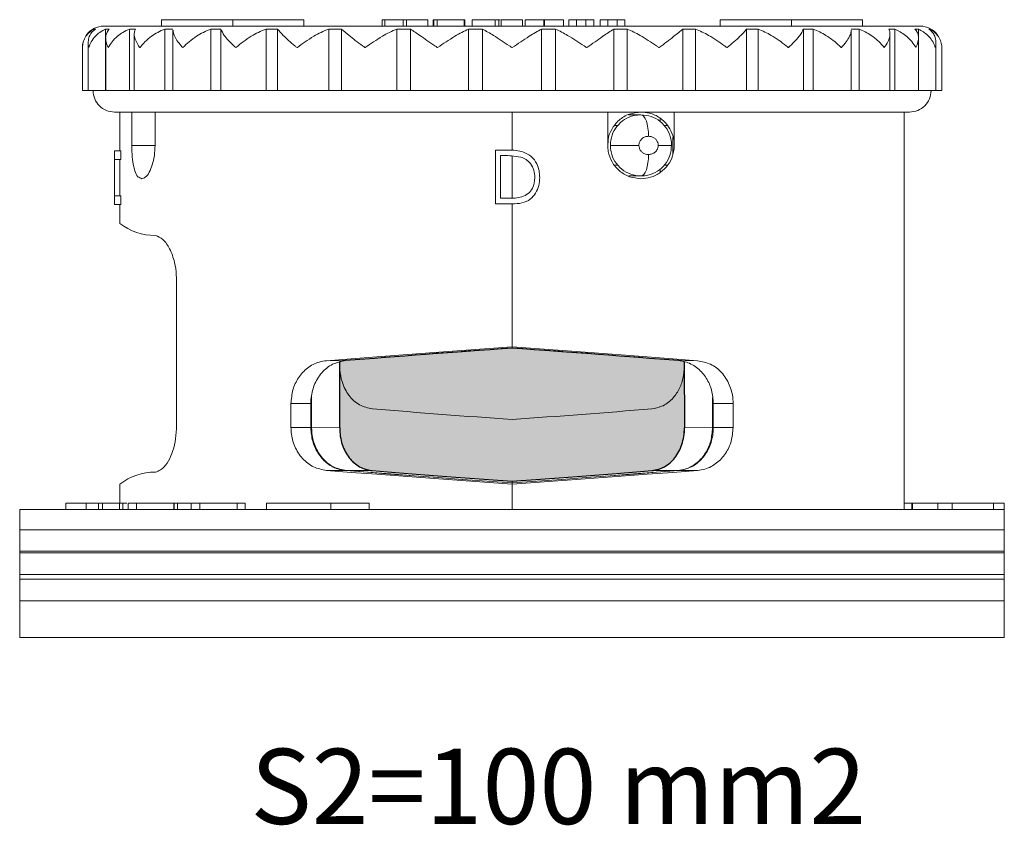
# Model space of a CAD drawing. Units: millimetres. Extents: x 20 to 256, y -75 to 251.
# Drawn here: x 92 to 138, y -60 to -23 of the extents above; entities that cross this region are included whole.
import ezdxf

# ---------------------------------------------------------------- set-up
doc = ezdxf.new("R2010")
doc.units = ezdxf.units.MM
doc.layers.add('COTES', color=10, linetype='Continuous')
doc.styles.add('SLDTEXTSTYLE0', font='TXT', dxfattribs={"width": 0.75})

msp = doc.modelspace()

# ---------------------------------------------------------------- hatches: boundary and pattern name
at = {"linetype": 'Continuous'}
h = msp.add_hatch(color=150, dxfattribs=at)
edge = h.paths.add_edge_path(flags=0)
edge.add_spline(control_points=[(107.083, -41.704), (107.082, -41.839), (107.092, -41.971), (107.133, -42.229), (107.163, -42.356), (107.28, -42.712), (107.392, -42.924), (107.598, -43.186), (107.674, -43.266), (107.834, -43.405), (107.919, -43.465), (108.099, -43.566), (108.195, -43.608), (108.392, -43.669), (108.493, -43.688), (108.598, -43.697)], knot_values=[0, 0, 0, 0, 0.125, 0.125, 0.25, 0.25, 0.5, 0.5, 0.625, 0.625, 0.75, 0.75, 0.875, 0.875, 1, 1, 1, 1], weights=[1, 1, 1, 1, 1, 1, 1, 1, 1, 1, 1, 1, 1, 1, 1, 1], degree=3, periodic=0)
edge.add_ellipse((115.113, -44.01), major_axis=(10.421, -0.729), ratio=0.017413, start_angle=231.3789, end_angle=270.0348)
edge.add_ellipse((115.1, -44.01), major_axis=(-10.421, -0.729), ratio=0.017413, start_angle=89.9652, end_angle=128.6211)
edge.add_spline(control_points=[(121.614, -43.697), (121.825, -43.68), (122.02, -43.619), (122.384, -43.415), (122.543, -43.277), (122.82, -42.924), (122.93, -42.718), (123.088, -42.24), (123.13, -41.975), (123.13, -41.704)], knot_values=[0, 0, 0, 0, 0.25, 0.25, 0.5, 0.5, 0.75, 0.75, 1, 1, 1, 1], weights=[1, 1, 1, 1, 1, 1, 1, 1, 1, 1], degree=3, periodic=0)
edge.add_line((123.13, -41.704), (123.121, -38.623))
edge.add_spline(control_points=[(123.121, -38.623), (123.035, -38.601), (122.947, -38.586), (122.857, -38.578)], knot_values=[0.898854, 0.898854, 0.898854, 0.898854, 1, 1, 1, 1], weights=[1, 1, 1, 1], degree=3, periodic=0)
edge.add_ellipse((115.101, -38.26), major_axis=(-14.944, 1.045), ratio=0.017413, start_angle=238.8018, end_angle=270.0498)
edge.add_ellipse((115.111, -38.26), major_axis=(14.944, 1.045), ratio=0.017413, start_angle=89.9502, end_angle=121.1982)
edge.add_spline(control_points=[(107.355, -38.578), (107.265, -38.586), (107.177, -38.6), (107.091, -38.622)], knot_values=[0, 0, 0, 0, 0.101534, 0.101534, 0.101534, 0.101534], weights=[1, 1, 1, 1], degree=3, periodic=0)
edge.add_line((107.091, -38.622), (107.083, -41.704))

# ---------------------------------------------------------------- linework, layer by layer
at = {"color": 7, "linetype": 'Continuous', "lineweight": 0}
for p, q in [((98.795, -22.71), (98.795, -23.01)), ((98.795, -22.71), (102.106, -22.71)), ((102.106, -22.71), (102.106, -23.01)), ((105.418, -22.71), (102.106, -22.71)), ((105.418, -22.71), (105.418, -23.01)), ((109.063, -22.71), (109.063, -23.01)), ((109.184, -22.71), (109.063, -22.71)), ((109.184, -22.71), (109.184, -23.01)), ((110.032, -22.71), (110.032, -23.01)), ((110.2, -22.71), (110.2, -23.01)), ((111.192, -22.71), (110.2, -22.71)), ((111.192, -22.71), (111.192, -23.01)), ((111.434, -22.71), (111.434, -23.01)), ((111.458, -22.71), (111.434, -22.71)), ((111.458, -22.71), (111.458, -23.01)), ((111.628, -22.71), (111.458, -22.71)), ((112.874, -22.71), (111.628, -22.71)), ((111.628, -22.71), (111.628, -23.01)), ((112.874, -22.71), (112.874, -23.01)), ((112.91, -22.71), (112.874, -22.71)), ((112.91, -22.71), (112.91, -23.01)), ((113.249, -22.71), (113.249, -23.01)), ((114.313, -22.71), (113.249, -22.71)), ((114.144, -22.71), (113.249, -22.71)), ((114.144, -22.71), (113.249, -22.71)), ((114.313, -22.71), (114.313, -23.01)), ((114.495, -22.71), (114.495, -23.01)), ((114.604, -22.71), (114.604, -23.01)), ((115.596, -22.71), (114.604, -22.71)), ((115.596, -22.71), (115.596, -23.01)), ((115.717, -22.71), (115.717, -23.01)), ((116.588, -22.71), (115.717, -22.71)), ((116.588, -22.71), (116.588, -23.01)), ((116.612, -22.71), (116.588, -22.71)), ((116.612, -22.71), (116.612, -23.01)), ((117.507, -22.71), (116.612, -22.71)), ((117.507, -22.71), (117.507, -23.01)), ((117.749, -22.71), (117.749, -23.01)), ((118.111, -22.71), (118.111, -23.01)), ((118.54, -22.71), (118.54, -23.01)), ((118.911, -22.71), (118.54, -22.71)), ((118.911, -22.71), (118.911, -23.01)), ((119.201, -22.71), (119.201, -23.01)), ((119.562, -22.71), (119.562, -23.01)), ((119.992, -22.71), (119.992, -23.01)), ((120.362, -22.71), (119.992, -22.71)), ((120.362, -22.71), (120.362, -23.01)), ((124.795, -22.71), (124.795, -23.01)), ((124.795, -22.71), (128.106, -22.71)), ((128.106, -22.71), (128.106, -23.01)), ((131.418, -22.71), (128.106, -22.71)), ((131.418, -22.71), (131.418, -23.01)), ((95.655, -23.144), (95.711, -23.144)), ((95.655, -23.209), (95.655, -23.144)), ((134.106, -23.01), (96.106, -23.01)), ((96.189, -23.144), (96.357, -23.144)), ((96.189, -26.01), (96.189, -23.144)), ((97.298, -23.144), (97.573, -23.144)), ((97.298, -26.01), (97.298, -23.144)), ((98.949, -23.144), (99.321, -23.144)), ((98.949, -26.01), (98.949, -23.144)), ((101.09, -23.144), (101.549, -23.144)), ((101.09, -26.01), (101.09, -23.144)), ((101.549, -26.01), (101.549, -23.144)), ((103.657, -23.144), (104.189, -23.144)), ((103.657, -26.01), (103.657, -23.144)), ((104.189, -26.01), (104.189, -23.144)), ((106.572, -23.144), (107.16, -23.144)), ((106.572, -26.01), (106.572, -23.144)), ((107.16, -26.01), (107.16, -23.144)), ((109.746, -23.144), (110.373, -23.144)), ((109.746, -26.01), (109.746, -23.144)), ((110.373, -26.01), (110.373, -23.144)), ((113.084, -23.144), (113.73, -23.144)), ((113.084, -26.01), (113.084, -23.144)), ((113.73, -26.01), (113.73, -23.144)), ((116.482, -23.144), (117.129, -23.144)), ((116.482, -26.01), (116.482, -23.144)), ((117.129, -26.01), (117.129, -23.144)), ((119.839, -23.144), (120.466, -23.144)), ((119.839, -26.01), (119.839, -23.144)), ((120.466, -26.01), (120.466, -23.144)), ((123.052, -23.144), (123.64, -23.144)), ((123.052, -26.01), (123.052, -23.144)), ((123.64, -26.01), (123.64, -23.144)), ((126.024, -23.144), (126.555, -23.144)), ((126.024, -26.01), (126.024, -23.144)), ((126.555, -26.01), (126.555, -23.144)), ((128.663, -23.144), (129.122, -23.144)), ((128.663, -26.01), (128.663, -23.144)), ((129.122, -26.01), (129.122, -23.144)), ((130.891, -23.144), (131.264, -23.144)), ((131.264, -26.01), (131.264, -23.144)), ((132.64, -23.144), (132.914, -23.144)), ((132.914, -26.01), (132.914, -23.144)), ((133.855, -23.144), (134.023, -23.144)), ((134.023, -26.01), (134.023, -23.144)), ((134.501, -23.144), (134.558, -23.144)), ((134.558, -23.196), (134.558, -23.144)), ((95.106, -26.01), (95.38, -26.01)), ((95.38, -26.01), (96.189, -26.01)), ((96.192, -26.01), (97.298, -26.01)), ((97.298, -26.01), (97.518, -26.01)), ((97.518, -26.01), (98.949, -26.01)), ((98.949, -26.01), (99.321, -26.01)), ((99.317, -26.01), (101.09, -26.01)), ((101.09, -26.01), (101.549, -26.01)), ((101.549, -26.01), (103.657, -26.01)), ((103.657, -26.01), (104.189, -26.01)), ((104.189, -26.01), (106.572, -26.01)), ((106.572, -26.01), (107.16, -26.01)), ((107.16, -26.01), (109.746, -26.01)), ((109.746, -26.01), (110.373, -26.01)), ((110.373, -26.01), (113.084, -26.01)), ((113.084, -26.01), (113.73, -26.01)), ((113.73, -26.01), (116.482, -26.01)), ((116.482, -26.01), (117.129, -26.01)), ((117.129, -26.01), (119.839, -26.01)), ((119.839, -26.01), (120.466, -26.01)), ((120.466, -26.01), (123.052, -26.01)), ((123.052, -26.01), (123.64, -26.01)), ((123.64, -26.01), (126.024, -26.01)), ((126.024, -26.01), (126.555, -26.01)), ((126.555, -26.01), (128.663, -26.01)), ((128.663, -26.01), (129.122, -26.01)), ((129.122, -26.01), (130.895, -26.01)), ((130.891, -26.01), (131.264, -26.01)), ((131.264, -26.01), (132.695, -26.01)), ((132.695, -26.01), (132.914, -26.01)), ((132.914, -26.01), (134.021, -26.01)), ((134.023, -26.01), (134.833, -26.01)), ((134.833, -26.01), (135.106, -26.01)), ((133.606, -27.01), (96.606, -27.01)), ((97.407, -28.56), (97.407, -27.01)), ((98.491, -28.56), (98.491, -27.01)), ((115.106, -27.01), (115.106, -28.785)), ((119.556, -28.56), (119.556, -27.01)), ((122.656, -28.56), (122.656, -27.01)), ((120.531, -27.135), (121.106, -27.135)), ((120.022, -27.635), (119.897, -27.635)), ((122.344, -27.635), (122.195, -27.635)), ((122.592, -28.967), (122.592, -28.176)), ((96.606, -29.21), (96.606, -28.81)), ((96.899, -28.81), (96.606, -28.81)), ((96.899, -29.21), (96.899, -28.81)), ((97.407, -28.56), (98.491, -28.56)), ((114.341, -31.279), (114.341, -28.779)), ((114.341, -28.779), (114.846, -28.779)), ((121.009, -28.56), (119.681, -28.56)), ((122.531, -28.56), (121.909, -28.56)), ((96.899, -29.21), (96.606, -29.21)), ((96.606, -30.91), (96.606, -29.21)), ((96.856, -30.91), (96.856, -29.21)), ((114.566, -29.036), (114.566, -31.023)), ((114.741, -29.036), (114.566, -29.036)), ((115.106, -29.046), (115.106, -31.018)), ((119.895, -29.485), (120.022, -29.485)), ((122.196, -29.485), (122.353, -29.485)), ((121.106, -29.985), (120.543, -29.985)), ((96.606, -31.31), (96.606, -30.91)), ((96.899, -30.91), (96.606, -30.91)), ((96.899, -31.31), (96.899, -30.91)), ((114.566, -31.023), (114.853, -31.023)), ((96.899, -31.31), (96.606, -31.31)), ((115.116, -31.279), (114.341, -31.279)), ((115.106, -31.279), (115.106, -37.941)), ((99.483, -41.759), (99.483, -34.761)), ((115.106, -37.941), (115.106, -37.998)), ((106.47, -38.583), (107.355, -38.578)), ((122.857, -38.578), (123.742, -38.583)), ((105.778, -40.254), (105.778, -41.698)), ((124.435, -41.698), (124.435, -40.295)), ((105.74, -40.572), (104.817, -40.577)), ((104.817, -41.693), (104.817, -40.577)), ((125.395, -40.577), (124.472, -40.572)), ((125.395, -41.693), (125.395, -40.577)), ((104.817, -41.693), (105.742, -41.697)), ((105.778, -41.698), (107.083, -41.704)), ((123.13, -41.704), (124.435, -41.698)), ((124.471, -41.697), (125.395, -41.693)), ((107.362, -43.692), (106.47, -43.687)), ((108.598, -43.697), (107.393, -43.692)), ((122.819, -43.692), (121.614, -43.697)), ((123.742, -43.687), (122.85, -43.692)), ((115.106, -44.269), (115.106, -44.192)), ((115.106, -44.329), (115.106, -44.271)), ((115.106, -44.329), (115.106, -45.51)), ((94.333, -45.21), (94.333, -45.51)), ((95.278, -45.21), (94.333, -45.21)), ((95.793, -45.21), (94.997, -45.21)), ((95.278, -45.21), (95.278, -45.51)), ((95.825, -45.21), (95.278, -45.21)), ((96.049, -45.21), (96.049, -45.51)), ((96.84, -45.21), (96.84, -45.51)), ((96.993, -45.21), (96.993, -45.51)), ((97.633, -45.21), (97.633, -45.51)), ((99.363, -45.21), (99.363, -45.51)), ((99.384, -45.21), (99.384, -45.51)), ((99.534, -45.21), (99.384, -45.21)), ((99.534, -45.21), (99.534, -45.51)), ((100.15, -45.21), (99.534, -45.21)), ((100.568, -45.21), (100.568, -45.51)), ((102.312, -45.21), (102.312, -45.51)), ((102.678, -45.21), (102.678, -45.51)), ((103.676, -45.21), (103.676, -45.51)), ((103.676, -45.21), (107.093, -45.21)), ((106.671, -45.21), (106.671, -45.51)), ((106.671, -45.21), (108.456, -45.21)), ((108.456, -45.21), (108.456, -45.51)), ((133.954, -45.21), (133.356, -45.21)), ((133.712, -45.21), (133.712, -45.51)), ((133.744, -45.21), (133.712, -45.21)), ((133.744, -45.21), (133.744, -45.51)), ((134.927, -45.21), (133.744, -45.21)), ((134.191, -45.21), (133.949, -45.21)), ((134.927, -45.21), (134.927, -45.51)), ((134.927, -45.21), (136.586, -45.21)), ((135.591, -45.21), (135.591, -45.51)), ((137.512, -45.21), (135.591, -45.21)), ((137.512, -45.21), (137.512, -45.51)), ((137.512, -45.21), (138.017, -45.21)), ((138.017, -45.51), (92.19, -45.51)), ((92.19, -46.448), (138.017, -46.448)), ((138.017, -47.446), (92.19, -47.446)), ((92.19, -47.527), (138.017, -47.527)), ((138.017, -48.527), (92.19, -48.527)), ((92.19, -48.755), (138.017, -48.755)), ((138.017, -49.755), (92.19, -49.755))]:
    msp.add_line(p, q, dxfattribs=at)
at = {"color": 7, "linetype": 'Continuous', "lineweight": 0, "flags": 128}
for points in [[(95.154, -23.705), (95.125, -23.815), (95.106, -24.011)], [(121.459, -28.135), (121.452, -27.94), (121.432, -27.752), (121.4, -27.579), (121.356, -27.428), (121.302, -27.304), (121.241, -27.211), (121.175, -27.154), (121.106, -27.135)], [(121.106, -29.985), (121.175, -29.966), (121.241, -29.909), (121.302, -29.816), (121.356, -29.692), (121.4, -29.541), (121.432, -29.368), (121.452, -29.18), (121.459, -28.985)], [(115.106, -37.941), (113.822, -38.031), (112.544, -38.123), (111.279, -38.215), (110.033, -38.308), (108.812, -38.4), (107.623, -38.492), (106.47, -38.583)], [(115.106, -37.998), (113.943, -38.081), (112.787, -38.164), (111.645, -38.248), (110.524, -38.331), (109.431, -38.415), (108.373, -38.497), (107.355, -38.578)], [(123.742, -38.583), (122.59, -38.492), (121.4, -38.4), (120.179, -38.308), (118.933, -38.215), (117.668, -38.123), (116.39, -38.031), (115.106, -37.941)], [(122.857, -38.578), (121.84, -38.497), (120.781, -38.415), (119.688, -38.331), (118.567, -38.248), (117.425, -38.164), (116.269, -38.081), (115.106, -37.998)], [(115.106, -44.329), (113.822, -44.239), (112.544, -44.147), (111.279, -44.055), (110.033, -43.962), (108.812, -43.87), (107.623, -43.778), (106.47, -43.687)], [(115.106, -44.271), (113.944, -44.189), (112.789, -44.106), (111.648, -44.022), (110.528, -43.938), (109.436, -43.855), (108.379, -43.772), (107.362, -43.692)], [(107.393, -43.692), (108.405, -43.772), (109.458, -43.854), (110.546, -43.937), (111.661, -44.021), (112.798, -44.104), (113.948, -44.187), (115.106, -44.269)], [(123.742, -43.687), (122.59, -43.778), (121.4, -43.87), (120.179, -43.962), (118.933, -44.055), (117.668, -44.147), (116.39, -44.239), (115.106, -44.329)], [(115.106, -44.269), (116.264, -44.187), (117.415, -44.104), (118.551, -44.021), (119.667, -43.937), (120.754, -43.854), (121.807, -43.772), (122.819, -43.692)], [(122.85, -43.692), (121.834, -43.772), (120.776, -43.855), (119.684, -43.938), (118.564, -44.022), (117.423, -44.106), (116.268, -44.189), (115.106, -44.271)], [(92.19, -45.51), (92.19, -46.448), (92.19, -47.446), (92.19, -47.527), (92.19, -48.527), (92.19, -48.755), (92.19, -49.755), (92.19, -51.457), (138.017, -51.457), (138.017, -49.755), (138.017, -48.755), (138.017, -48.527), (138.017, -47.527), (138.017, -47.446), (138.017, -46.448), (138.017, -45.51), (138.017, -45.21)]]:
    msp.add_lwpolyline(points, dxfattribs=at)
at = {"color": 7, "linetype": 'Continuous', "lineweight": 0}
for centre, radius, start, end in [((96.106, -24.01), 1, 89.9995, 145.2484), ((134.106, -24.01), 1, 36.5451, 90.0003), ((96.606, -26.01), 1, 179.9998, 270.0001), ((133.606, -26.01), 1, 270, 0.0001), ((98.473, -30.136), 2.615, 231.8032, 270.7882), ((149.214, 449.936), 492.435, 265.26965, 266.02827), ((82.273, 433.178), 475.629, 273.95832, 274.74375), ((98.473, -46.384), 2.615, 89.2119, 128.1967), ((148.047, 431.827), 477.158, 265.25766, 266.04143), ((80.889, 448.6), 493.979, 273.97192, 274.72899)]:
    msp.add_arc(centre, radius, start, end, dxfattribs=at)
for points, knots in [([(110.032, -22.71), (109.861, -22.71), (109.578, -22.71), (109.295, -22.71), (109.184, -22.71)], [0, 0, 0, 0, 0.605669, 1, 1, 1, 1]), ([(118.111, -22.71), (118.056, -22.71), (117.959, -22.71), (117.844, -22.71), (117.779, -22.71), (117.755, -22.71), (117.749, -22.71)], [0, 0, 0, 0, 0.455464, 0.800723, 0.954271, 1, 1, 1, 1]), ([(118.54, -22.71), (118.46, -22.71), (118.317, -22.71), (118.173, -22.71), (118.111, -22.71)], [0, 0, 0, 0, 0.562013, 1, 1, 1, 1]), ([(119.562, -22.71), (119.507, -22.71), (119.411, -22.71), (119.296, -22.71), (119.23, -22.71), (119.206, -22.71), (119.201, -22.71)], [0, 0, 0, 0, 0.455465, 0.800723, 0.954272, 1, 1, 1, 1]), ([(119.992, -22.71), (119.912, -22.71), (119.768, -22.71), (119.625, -22.71), (119.562, -22.71)], [0, 0, 0, 0, 0.562013, 1, 1, 1, 1]), ([(95.106, -24.01), (95.106, -24.008), (95.106, -23.918), (95.136, -23.73), (95.255, -23.49), (95.431, -23.284), (95.577, -23.192), (95.655, -23.144)], [0, 0, 0, 0, 0.004892, 0.252942, 0.520624, 0.745718, 1, 1, 1, 1]), ([(95.711, -23.144), (95.613, -23.234), (95.453, -23.38), (95.374, -23.675), (95.379, -23.869), (95.402, -23.981), (95.41, -24.008), (95.41, -24.01)], [0, 0, 0, 0, 0.4008497, 0.6504895, 0.9119962, 0.9944329, 1, 1, 1, 1]), ([(95.41, -24.01), (95.41, -24.008), (95.435, -23.915), (95.515, -23.724), (95.695, -23.488), (95.923, -23.284), (96.097, -23.193), (96.189, -23.144)], [0, 0, 0, 0, 0.0045237, 0.2417189, 0.510273, 0.7404293, 1, 1, 1, 1]), ([(96.357, -23.144), (96.292, -23.238), (96.18, -23.398), (96.192, -23.685), (96.247, -23.873), (96.297, -23.981), (96.311, -24.008), (96.312, -24.01)], [0, 0, 0, 0, 0.360366, 0.613031, 0.899866, 0.993623, 1, 1, 1, 1]), ([(96.312, -24.01), (96.313, -24.008), (96.362, -23.913), (96.49, -23.722), (96.723, -23.488), (96.996, -23.286), (97.194, -23.193), (97.298, -23.144)], [0, 0, 0, 0, 0.004415, 0.239988, 0.510861, 0.742329, 1, 1, 1, 1]), ([(97.573, -23.144), (97.545, -23.242), (97.494, -23.42), (97.589, -23.691), (97.688, -23.874), (97.764, -23.981), (97.784, -24.008), (97.786, -24.01)], [0, 0, 0, 0, 0.319881, 0.579631, 0.890082, 0.992987, 1, 1, 1, 1]), ([(97.786, -24.01), (97.787, -24.008), (97.858, -23.913), (98.028, -23.723), (98.307, -23.49), (98.619, -23.287), (98.836, -23.193), (98.949, -23.144)], [0, 0, 0, 0, 0.004471, 0.243717, 0.517302, 0.747897, 1, 1, 1, 1]), ([(99.332, -23.201), (99.342, -23.282), (99.364, -23.452), (99.518, -23.69), (99.658, -23.874), (99.757, -23.981), (99.784, -24.008), (99.785, -24.01)], [0, 0, 0, 0, 0.2552264, 0.5378395, 0.8794283, 0.9923154, 1, 1, 1, 1]), ([(99.785, -24.01), (99.787, -24.008), (99.878, -23.913), (100.082, -23.725), (100.401, -23.492), (100.741, -23.289), (100.971, -23.193), (101.09, -23.144)], [0, 0, 0, 0, 0.004616, 0.25021, 0.526566, 0.75517, 1, 1, 1, 1]), ([(101.549, -23.144), (101.599, -23.245), (101.695, -23.436), (101.915, -23.688), (102.097, -23.873), (102.217, -23.981), (102.248, -24.008), (102.25, -24.01)], [0, 0, 0, 0, 0.29977, 0.568434, 0.888389, 0.992907, 1, 1, 1, 1]), ([(102.25, -24.01), (102.252, -24.008), (102.36, -23.914), (102.592, -23.728), (102.941, -23.494), (103.299, -23.291), (103.536, -23.194), (103.657, -23.144)], [0, 0, 0, 0, 0.004808, 0.258098, 0.537221, 0.763265, 1, 1, 1, 1]), ([(104.189, -23.144), (104.275, -23.244), (104.435, -23.43), (104.711, -23.686), (104.93, -23.871), (105.068, -23.981), (105.104, -24.008), (105.106, -24.01)], [0, 0, 0, 0, 0.3128382, 0.5813104, 0.8929355, 0.9932189, 1, 1, 1, 1]), ([(105.106, -24.01), (105.108, -24.008), (105.229, -23.915), (105.481, -23.731), (105.85, -23.496), (106.215, -23.293), (106.452, -23.194), (106.572, -23.144)], [0, 0, 0, 0, 0.005025, 0.266795, 0.54871, 0.771872, 1, 1, 1, 1]), ([(107.16, -23.144), (107.279, -23.243), (107.494, -23.421), (107.823, -23.683), (108.071, -23.87), (108.224, -23.98), (108.263, -24.008), (108.266, -24.01)], [0, 0, 0, 0, 0.329256, 0.596517, 0.89805, 0.993567, 1, 1, 1, 1]), ([(108.266, -24.01), (108.268, -24.008), (108.397, -23.916), (108.662, -23.734), (109.039, -23.499), (109.401, -23.296), (109.632, -23.194), (109.746, -23.144)], [0, 0, 0, 0, 0.005262, 0.276134, 0.560922, 0.780964, 1, 1, 1, 1]), ([(110.373, -23.144), (110.52, -23.241), (110.78, -23.413), (111.155, -23.68), (111.426, -23.868), (111.59, -23.98), (111.631, -24.008), (111.633, -24.01)], [0, 0, 0, 0, 0.345432, 0.611278, 0.902939, 0.993899, 1, 1, 1, 1]), ([(111.633, -24.01), (111.636, -24.008), (111.769, -23.917), (112.038, -23.737), (112.413, -23.502), (112.76, -23.298), (112.977, -23.195), (113.084, -23.144)], [0, 0, 0, 0, 0.005518, 0.286155, 0.573969, 0.790658, 1, 1, 1, 1]), ([(113.73, -23.144), (113.901, -23.24), (114.196, -23.406), (114.607, -23.677), (114.893, -23.867), (115.062, -23.98), (115.104, -24.008), (115.106, -24.01)], [0, 0, 0, 0, 0.360399, 0.624884, 0.907426, 0.994203, 1, 1, 1, 1]), ([(115.106, -24.01), (115.109, -24.008), (115.243, -23.919), (115.507, -23.741), (115.868, -23.505), (116.191, -23.302), (116.387, -23.195), (116.482, -23.144)], [0, 0, 0, 0, 0.005796, 0.297009, 0.588078, 0.801139, 1, 1, 1, 1]), ([(117.129, -23.144), (117.317, -23.239), (117.641, -23.401), (118.076, -23.675), (118.368, -23.867), (118.535, -23.98), (118.577, -24.008), (118.579, -24.01)], [0, 0, 0, 0, 0.374169, 0.641245, 0.911587, 0.994481, 1, 1, 1, 1]), ([(118.579, -24.01), (118.582, -24.008), (118.712, -23.92), (118.964, -23.744), (119.301, -23.508), (119.589, -23.305), (119.759, -23.196), (119.839, -23.144)], [0, 0, 0, 0, 0.006101, 0.308863, 0.603464, 0.812574, 1, 1, 1, 1]), ([(120.466, -23.144), (120.667, -23.237), (121.005, -23.394), (121.451, -23.671), (121.74, -23.864), (121.905, -23.98), (121.944, -24.008), (121.947, -24.01)], [0, 0, 0, 0, 0.386892, 0.648952, 0.915407, 0.994737, 1, 1, 1, 1]), ([(121.947, -24.01), (121.949, -24.008), (122.072, -23.921), (122.305, -23.748), (122.607, -23.511), (122.852, -23.31), (122.989, -23.196), (123.052, -23.144)], [0, 0, 0, 0, 0.006433, 0.321725, 0.62008, 0.824886, 1, 1, 1, 1]), ([(123.64, -23.144), (123.848, -23.236), (124.192, -23.389), (124.635, -23.668), (124.913, -23.863), (125.067, -23.98), (125.104, -24.008), (125.106, -24.01)], [0, 0, 0, 0, 0.398792, 0.659715, 0.918941, 0.994974, 1, 1, 1, 1]), ([(125.106, -24.01), (125.108, -24.008), (125.22, -23.922), (125.428, -23.752), (125.685, -23.515), (125.882, -23.315), (125.98, -23.197), (126.024, -23.144)], [0, 0, 0, 0, 0.00678, 0.33497, 0.636892, 0.837135, 1, 1, 1, 1]), ([(126.555, -23.144), (126.763, -23.235), (127.104, -23.384), (127.531, -23.665), (127.788, -23.861), (127.928, -23.98), (127.96, -24.008), (127.962, -24.01)], [0, 0, 0, 0, 0.409985, 0.669754, 0.922195, 0.995191, 1, 1, 1, 1]), ([(127.962, -24.01), (127.964, -24.008), (128.061, -23.923), (128.239, -23.755), (128.445, -23.518), (128.589, -23.318), (128.641, -23.197), (128.663, -23.144)], [0, 0, 0, 0, 0.007088, 0.346145, 0.650089, 0.84594, 1, 1, 1, 1]), ([(129.122, -23.144), (129.325, -23.234), (129.652, -23.38), (130.049, -23.663), (130.279, -23.86), (130.398, -23.98), (130.425, -24.008), (130.427, -24.01)], [0, 0, 0, 0, 0.42037, 0.678892, 0.925073, 0.995382, 1, 1, 1, 1]), ([(130.427, -24.01), (130.429, -24.008), (130.51, -23.924), (130.653, -23.757), (130.8, -23.519), (130.885, -23.332), (130.887, -23.232), (130.888, -23.197)], [0, 0, 0, 0, 0.007619, 0.368605, 0.686779, 0.890433, 1, 1, 1, 1]), ([(131.264, -23.144), (131.455, -23.233), (131.76, -23.376), (132.115, -23.661), (132.309, -23.859), (132.404, -23.98), (132.425, -24.008), (132.427, -24.01)], [0, 0, 0, 0, 0.4294167, 0.6864945, 0.9273061, 0.9955273, 1, 1, 1, 1]), ([(132.427, -24.01), (132.428, -24.008), (132.491, -23.924), (132.597, -23.756), (132.684, -23.516), (132.707, -23.304), (132.661, -23.195), (132.64, -23.144)], [0, 0, 0, 0, 0.0069853, 0.3367142, 0.6288735, 0.8234715, 1, 1, 1, 1]), ([(132.914, -23.144), (133.088, -23.232), (133.365, -23.372), (133.666, -23.66), (133.817, -23.86), (133.885, -23.98), (133.899, -24.008), (133.9, -24.01)], [0, 0, 0, 0, 0.435751, 0.691043, 0.928281, 0.995582, 1, 1, 1, 1]), ([(133.9, -24.01), (133.901, -24.008), (133.944, -23.923), (134.01, -23.751), (134.031, -23.506), (133.981, -23.292), (133.898, -23.194), (133.855, -23.144)], [0, 0, 0, 0, 0.006351, 0.308639, 0.588153, 0.791312, 1, 1, 1, 1]), ([(134.023, -23.144), (134.176, -23.232), (134.417, -23.37), (134.655, -23.661), (134.758, -23.861), (134.795, -23.98), (134.802, -24.008), (134.802, -24.01)], [0, 0, 0, 0, 0.4364577, 0.6895172, 0.9268867, 0.9954711, 1, 1, 1, 1]), ([(134.802, -24.01), (134.803, -24.008), (134.825, -23.921), (134.846, -23.741), (134.795, -23.496), (134.678, -23.286), (134.562, -23.193), (134.501, -23.144)], [0, 0, 0, 0, 0.005551, 0.276555, 0.547135, 0.762454, 1, 1, 1, 1]), ([(134.558, -23.144), (134.685, -23.232), (134.888, -23.372), (135.051, -23.665), (135.1, -23.865), (135.106, -23.98), (135.106, -24.008), (135.106, -24.01)], [0, 0, 0, 0, 0.426575, 0.67724, 0.921665, 0.995099, 1, 1, 1, 1]), ([(121.106, -27.01), (120.924, -27.029), (120.553, -27.067), (120.065, -27.366), (119.731, -27.796), (119.569, -28.177), (119.576, -28.392), (119.577, -28.434)], [0, 0, 0, 0, 0.237562, 0.482674, 0.719429, 0.945221, 1, 1, 1, 1]), ([(122.645, -28.493), (122.647, -28.47), (122.663, -28.299), (122.56, -27.983), (122.341, -27.581), (121.979, -27.248), (121.546, -27.043), (121.238, -27.02), (121.106, -27.01)], [0, 0, 0, 0, 0.028352, 0.218018, 0.406769, 0.609192, 0.832466, 1, 1, 1, 1]), ([(119.681, -28.56), (119.697, -28.4), (119.728, -28.082), (119.971, -27.656), (120.33, -27.334), (120.731, -27.16), (120.998, -27.142), (121.106, -27.135)], [0, 0, 0, 0, 0.213788, 0.427317, 0.640933, 0.855234, 1, 1, 1, 1]), ([(121.106, -27.135), (121.267, -27.151), (121.59, -27.183), (122.019, -27.431), (122.341, -27.796), (122.508, -28.196), (122.525, -28.458), (122.531, -28.56)], [0, 0, 0, 0, 0.215851, 0.431956, 0.647968, 0.863049, 1, 1, 1, 1]), ([(121.459, -28.135), (121.404, -28.141), (121.291, -28.152), (121.146, -28.242), (121.047, -28.368), (121.012, -28.483), (121.01, -28.545), (121.009, -28.56)], [0, 0, 0, 0, 0.24254, 0.489808, 0.725016, 0.93597, 1, 1, 1, 1]), ([(121.909, -28.56), (121.905, -28.517), (121.897, -28.431), (121.834, -28.314), (121.738, -28.218), (121.61, -28.149), (121.51, -28.14), (121.459, -28.135)], [0, 0, 0, 0, 0.189136, 0.375129, 0.566532, 0.776849, 1, 1, 1, 1]), ([(97.871, -30.11), (97.807, -30.085), (97.645, -30.02), (97.535, -29.701), (97.447, -29.314), (97.412, -28.913), (97.408, -28.655), (97.407, -28.56)], [0, 0, 0, 0, 0.116197, 0.297239, 0.54504, 0.832774, 1, 1, 1, 1]), ([(98.491, -28.56), (98.485, -28.721), (98.472, -29.027), (98.378, -29.453), (98.239, -29.788), (98.082, -30.045), (97.928, -30.092), (97.871, -30.11)], [0, 0, 0, 0, 0.2733401, 0.5208885, 0.7330637, 0.9001592, 1, 1, 1, 1]), ([(114.846, -28.779), (114.996, -28.779), (115.265, -28.78), (115.525, -28.842), (115.639, -28.869)], [0, 0, 0, 0, 0.560445, 1, 1, 1, 1]), ([(115.639, -28.869), (115.767, -28.931), (116.023, -29.054), (116.257, -29.384), (116.376, -29.728), (116.387, -29.95), (116.393, -30.061)], [0, 0, 0, 0, 0.27943, 0.559045, 0.779422, 1, 1, 1, 1]), ([(121.106, -30.11), (120.927, -30.092), (120.564, -30.055), (120.087, -29.768), (119.74, -29.353), (119.576, -28.924), (119.561, -28.655), (119.556, -28.56)], [0, 0, 0, 0, 0.221137, 0.446614, 0.667598, 0.882054, 1, 1, 1, 1]), ([(121.106, -29.985), (120.945, -29.969), (120.623, -29.937), (120.194, -29.689), (119.872, -29.325), (119.705, -28.925), (119.688, -28.662), (119.681, -28.56)], [0, 0, 0, 0, 0.215644, 0.431639, 0.64737, 0.862259, 1, 1, 1, 1]), ([(121.009, -28.56), (121.013, -28.604), (121.022, -28.691), (121.086, -28.809), (121.184, -28.904), (121.312, -28.972), (121.41, -28.981), (121.459, -28.985)], [0, 0, 0, 0, 0.191527, 0.380566, 0.574118, 0.783581, 1, 1, 1, 1]), ([(122.531, -28.56), (122.516, -28.719), (122.484, -29.038), (122.242, -29.463), (121.884, -29.785), (121.482, -29.96), (121.214, -29.978), (121.106, -29.985)], [0, 0, 0, 0, 0.213497, 0.426653, 0.640075, 0.854568, 1, 1, 1, 1]), ([(122.656, -28.56), (122.641, -28.723), (122.612, -29.046), (122.38, -29.485), (122.028, -29.839), (121.583, -30.069), (121.258, -30.097), (121.106, -30.11)], [0, 0, 0, 0, 0.20083, 0.397949, 0.598742, 0.812664, 1, 1, 1, 1]), ([(121.459, -28.985), (121.515, -28.979), (121.628, -28.968), (121.775, -28.877), (121.874, -28.748), (121.907, -28.634), (121.909, -28.573), (121.909, -28.56)], [0, 0, 0, 0, 0.244945, 0.493501, 0.731934, 0.943959, 1, 1, 1, 1]), ([(115.51, -29.106), (115.367, -29.081), (115.113, -29.036), (114.855, -29.036), (114.741, -29.036)], [0, 0, 0, 0, 0.559542, 1, 1, 1, 1]), ([(116.168, -30.06), (116.16, -29.943), (116.144, -29.709), (115.989, -29.415), (115.768, -29.204), (115.596, -29.139), (115.51, -29.106)], [0, 0, 0, 0, 0.280178, 0.5597643, 0.7797968, 1, 1, 1, 1]), ([(116.393, -30.061), (116.385, -30.186), (116.37, -30.437), (116.218, -30.786), (115.959, -31.096), (115.558, -31.266), (115.264, -31.275), (115.116, -31.279)], [0, 0, 0, 0, 0.187047, 0.37384, 0.56039, 0.77941, 1, 1, 1, 1]), ([(115.567, -30.959), (115.667, -30.915), (115.867, -30.828), (116.118, -30.512), (116.149, -30.231), (116.168, -30.06)], [0, 0, 0, 0, 0.280536, 0.561015, 1, 1, 1, 1]), ([(114.853, -31.023), (114.987, -31.023), (115.228, -31.024), (115.464, -30.979), (115.567, -30.959)], [0, 0, 0, 0, 0.560426, 1, 1, 1, 1]), ([(98.509, -32.75), (98.63, -32.805), (98.917, -32.935), (99.143, -33.312), (99.306, -33.679), (99.425, -34.083), (99.478, -34.451), (99.482, -34.704), (99.483, -34.761)], [0, 0, 0, 0, 0.165039, 0.394444, 0.53024, 0.679411, 0.927088, 1, 1, 1, 1]), ([(104.817, -40.577), (104.835, -40.362), (104.869, -39.939), (105.142, -39.361), (105.562, -38.9), (106.038, -38.644), (106.356, -38.599), (106.47, -38.583)], [0, 0, 0, 0, 0.226778, 0.446069, 0.661286, 0.878924, 1, 1, 1, 1]), ([(107.355, -38.578), (107.148, -38.62), (106.729, -38.704), (106.212, -39.134), (105.867, -39.713), (105.748, -40.223), (105.742, -40.51), (105.74, -40.572)], [0, 0, 0, 0, 0.222561, 0.450936, 0.692805, 0.933567, 1, 1, 1, 1]), ([(108.605, -40.822), (108.397, -40.777), (107.974, -40.685), (107.564, -40.293), (107.322, -39.903), (107.164, -39.502), (107.096, -39.132), (107.092, -38.887), (107.091, -38.829)], [0, 0, 0, 0, 0.229147, 0.46674, 0.592843, 0.73212, 0.935863, 1, 1, 1, 1]), ([(123.122, -38.829), (123.11, -39.024), (123.086, -39.403), (122.888, -39.934), (122.565, -40.397), (122.117, -40.729), (121.765, -40.793), (121.607, -40.822)], [0, 0, 0, 0, 0.213695, 0.4128, 0.611007, 0.826702, 1, 1, 1, 1]), ([(124.472, -40.572), (124.456, -40.362), (124.425, -39.949), (124.172, -39.382), (123.775, -38.919), (123.305, -38.646), (122.98, -38.597), (122.857, -38.578)], [0, 0, 0, 0, 0.224247, 0.439013, 0.650442, 0.867707, 1, 1, 1, 1]), ([(123.742, -38.583), (123.95, -38.623), (124.369, -38.705), (124.891, -39.121), (125.25, -39.685), (125.384, -40.202), (125.393, -40.501), (125.395, -40.577)], [0, 0, 0, 0, 0.220861, 0.446738, 0.682824, 0.919901, 1, 1, 1, 1]), ([(105.742, -41.697), (105.741, -41.509), (105.741, -41.134), (105.74, -40.759), (105.74, -40.572)], [0, 0, 0, 0, 0.503019, 1, 1, 1, 1]), ([(106.47, -43.687), (106.263, -43.647), (105.843, -43.565), (105.321, -43.149), (104.963, -42.585), (104.829, -42.068), (104.82, -41.769), (104.817, -41.693)], [0, 0, 0, 0, 0.220861, 0.446738, 0.682824, 0.919901, 1, 1, 1, 1]), ([(105.742, -41.697), (105.758, -41.908), (105.79, -42.319), (106.044, -42.886), (106.44, -43.348), (106.91, -43.622), (107.237, -43.672), (107.362, -43.692)], [0, 0, 0, 0, 0.223571, 0.438095, 0.648908, 0.865322, 1, 1, 1, 1]), ([(107.393, -43.692), (107.186, -43.65), (106.767, -43.566), (106.25, -43.135), (105.905, -42.557), (105.786, -42.047), (105.779, -41.76), (105.778, -41.698)], [0, 0, 0, 0, 0.222549, 0.451156, 0.693142, 0.933493, 1, 1, 1, 1]), ([(124.435, -41.698), (124.419, -41.908), (124.387, -42.319), (124.135, -42.886), (123.74, -43.348), (123.27, -43.623), (122.944, -43.673), (122.819, -43.692)], [0, 0, 0, 0, 0.223744, 0.438136, 0.649035, 0.865833, 1, 1, 1, 1]), ([(122.85, -43.692), (123.057, -43.65), (123.477, -43.566), (123.995, -43.136), (124.341, -42.559), (124.461, -42.049), (124.469, -41.761), (124.471, -41.697)], [0, 0, 0, 0, 0.222344, 0.450886, 0.692358, 0.931979, 1, 1, 1, 1]), ([(125.395, -41.693), (125.378, -41.908), (125.343, -42.331), (125.07, -42.909), (124.65, -43.37), (124.174, -43.626), (123.856, -43.671), (123.742, -43.687)], [0, 0, 0, 0, 0.226778, 0.446069, 0.661286, 0.878924, 1, 1, 1, 1]), ([(99.483, -41.759), (99.472, -41.961), (99.452, -42.349), (99.299, -42.889), (99.074, -43.333), (98.812, -43.66), (98.59, -43.74), (98.509, -43.77)], [0, 0, 0, 0, 0.2566156, 0.491475, 0.7045545, 0.8920082, 1, 1, 1, 1]), ([(107.083, -41.704), (107.095, -41.9), (107.119, -42.278), (107.317, -42.81), (107.641, -43.272), (108.089, -43.604), (108.441, -43.669), (108.598, -43.697)], [0, 0, 0, 0, 0.213806, 0.413062, 0.611402, 0.827115, 1, 1, 1, 1]), ([(121.614, -43.697), (121.822, -43.652), (122.246, -43.56), (122.655, -43.168), (122.898, -42.778), (123.056, -42.378), (123.124, -42.008), (123.129, -41.763), (123.13, -41.704)], [0, 0, 0, 0, 0.229076, 0.466575, 0.592582, 0.731703, 0.935622, 1, 1, 1, 1]), ([(96.049, -45.21), (96.021, -45.21), (95.981, -45.21), (95.843, -45.21), (95.866, -45.21), (95.867, -45.21)], [0, 0, 0, 0, 0.665769, 0.978743, 1, 1, 1, 1]), ([(96.84, -45.21), (96.772, -45.21), (96.622, -45.21), (96.411, -45.21), (96.216, -45.21), (96.101, -45.21), (96.049, -45.21)], [0, 0, 0, 0, 0.259021, 0.566801, 0.80062, 1, 1, 1, 1]), ([(96.993, -45.21), (96.974, -45.21), (96.923, -45.21), (96.872, -45.21), (96.84, -45.21)], [0, 0, 0, 0, 0.367353, 1, 1, 1, 1]), ([(97.182, -45.21), (97.16, -45.21), (97.097, -45.21), (97.034, -45.21), (96.994, -45.21)], [0, 0, 0, 0, 0.352222, 1, 1, 1, 1]), ([(97.633, -45.21), (97.531, -45.21), (97.406, -45.21), (97.281, -45.21), (97.258, -45.21)], [0, 0, 0, 0, 0.81781, 1, 1, 1, 1]), ([(99.363, -45.21), (99.215, -45.21), (98.891, -45.21), (98.431, -45.21), (98.002, -45.21), (97.75, -45.21), (97.633, -45.21)], [0, 0, 0, 0, 0.256482, 0.561702, 0.798291, 1, 1, 1, 1]), ([(100.568, -45.21), (100.498, -45.21), (100.382, -45.21), (100.255, -45.21), (100.199, -45.21), (100.189, -45.21)], [0, 0, 0, 0, 0.551579, 0.920288, 1, 1, 1, 1]), ([(102.312, -45.21), (102.162, -45.21), (101.833, -45.21), (101.367, -45.21), (100.936, -45.21), (100.683, -45.21), (100.568, -45.21)], [0, 0, 0, 0, 0.25807, 0.566028, 0.801121, 1, 1, 1, 1]), ([(102.678, -45.21), (102.634, -45.21), (102.512, -45.21), (102.39, -45.21), (102.312, -45.21)], [0, 0, 0, 0, 0.361622, 1, 1, 1, 1])]:
    msp.add_open_spline(points, degree=3, knots=knots, dxfattribs=at)
for points in [[(110.162, -22.71), (110.032, -22.71)], [(114.495, -22.71), (114.352, -22.71)], [(114.549, -22.71), (114.495, -22.71)], [(97.518, -23.368), (97.518, -26.01)], [(99.317, -23.201), (99.317, -26.01)], [(130.895, -26.01), (130.895, -23.197)], [(132.695, -26.01), (132.695, -23.36)], [(95.38, -23.779), (95.38, -26.01)], [(96.192, -23.56), (96.192, -26.01)], [(134.021, -26.01), (134.021, -23.559)], [(134.833, -26.01), (134.833, -23.778)], [(95.106, -24.01), (95.106, -26.01)], [(135.106, -24.009), (135.106, -23.982)], [(135.106, -26.01), (135.106, -24.01)], [(96.856, -27.01), (96.856, -28.81)], [(133.356, -45.51), (133.356, -27.01)], [(121.994, -27.447), (121.994, -27.294)], [(121.994, -29.823), (121.994, -29.651)], [(96.856, -31.31), (96.856, -32.191)], [(107.083, -41.704), (107.091, -38.654)], [(123.121, -38.631), (123.13, -41.704)], [(124.471, -41.697), (124.472, -40.572)], [(96.856, -44.329), (96.856, -45.21)], [(95.858, -45.21), (95.858, -45.51)], [(96.995, -45.51), (96.995, -45.21)], [(97.243, -45.21), (97.243, -45.51)], [(100.164, -45.21), (100.164, -45.51)], [(102.68, -45.51), (102.68, -45.21)]]:
    msp.add_open_spline(points, degree=1, dxfattribs=at)
at = {"layer": 'COTES'}
for p, q in [((107.083, -41.704), (107.091, -38.622)), ((123.121, -38.623), (123.13, -41.704))]:
    msp.add_line(p, q, dxfattribs=at)
for centre, major_axis, start_param, end_param in [((115.111, -38.26), (14.944, 1.045), 1.569928, 2.115307), ((115.101, -38.26), (-14.944, 1.045), 4.167878, 4.713257), ((115.113, -44.01), (10.421, -0.729), 4.038324, 4.712997), ((115.1, -44.01), (-10.421, -0.729), 1.570189, 2.244861)]:
    msp.add_ellipse(centre, major_axis=major_axis, ratio=0.017413, start_param=start_param, end_param=end_param, dxfattribs=at)
for points in [[(107.355, -38.578), (107.265, -38.586), (107.177, -38.6), (107.091, -38.622)], [(123.121, -38.623), (123.035, -38.601), (122.947, -38.586), (122.857, -38.578)]]:
    msp.add_open_spline(points, degree=3, dxfattribs=at)
for points, knots in [([(107.083, -41.704), (107.082, -41.839), (107.092, -41.971), (107.133, -42.229), (107.163, -42.356), (107.28, -42.712), (107.392, -42.924), (107.598, -43.186), (107.674, -43.266), (107.834, -43.405), (107.919, -43.465), (108.099, -43.566), (108.195, -43.608), (108.392, -43.669), (108.493, -43.688), (108.598, -43.697)], [0, 0, 0, 0, 0.125, 0.125, 0.25, 0.25, 0.5, 0.5, 0.625, 0.625, 0.75, 0.75, 0.875, 0.875, 1, 1, 1, 1]), ([(121.614, -43.697), (121.825, -43.68), (122.02, -43.619), (122.384, -43.415), (122.543, -43.277), (122.82, -42.924), (122.93, -42.718), (123.088, -42.24), (123.13, -41.975), (123.13, -41.704)], [0, 0, 0, 0, 0.25, 0.25, 0.5, 0.5, 0.75, 0.75, 1, 1, 1, 1])]:
    msp.add_open_spline(points, degree=3, knots=knots, dxfattribs=at)

# ---------------------------------------------------------------- texts
at = {"layer": 'COTES', "insert": (102.933, -56.644), "char_height": 3.5, "attachment_point": 1, "style": 'SLDTEXTSTYLE0'}
msp.add_mtext('S2=100 mm2', dxfattribs=at)

doc.saveas('drawing.dxf')
